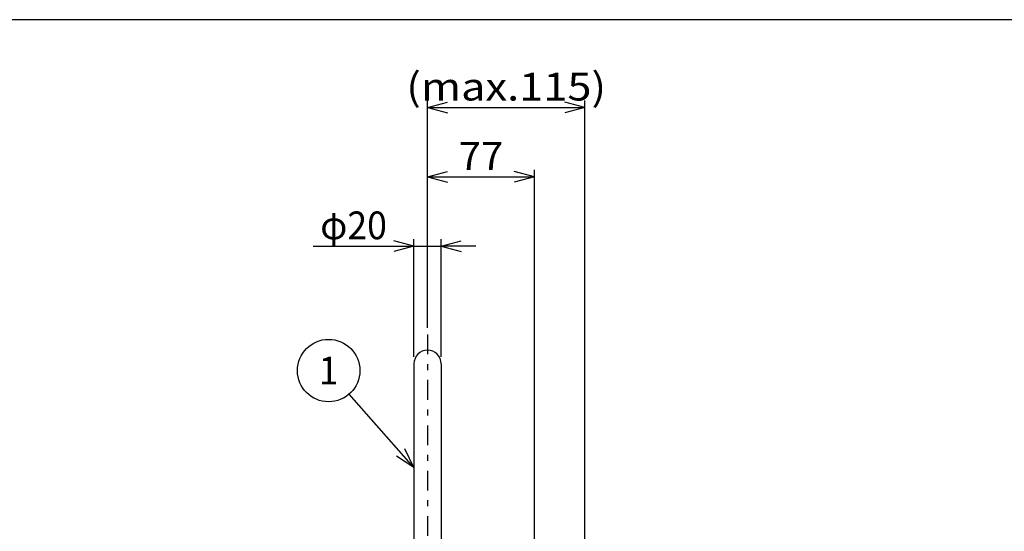
# Model space of a CAD drawing. Extents: x -1075 to 1075, y -768 to 768.
# Drawn here: x -304 to 405, y 324 to 692 of the extents above; entities that cross this region are included whole.
import ezdxf
from ezdxf.enums import TextEntityAlignment as Align

# ---------------------------------------------------------------- set-up
doc = ezdxf.new("R2010")
doc.units = 0
doc.header["$LTSCALE"] = 5
doc.header["$MEASUREMENT"] = 0
doc.linetypes.add('CENTER', pattern=[6.543103, 2.844828, -1.422414, 0.853448, -1.422414])
doc.layers.get('0').update_dxf_attribs({"linetype": 'CONTINUOUS'})
doc.layers.add('ZUWAKU', color=7, linetype='CONTINUOUS')
doc.styles.get("Standard").update_dxf_attribs({"font": 'txt.shx', "width": 0.47, "height": 20, "bigfont": 'bigfont.shx'})

# ---------------------------------------------------------------- blocks, each defined once
blk = doc.blocks.new('_OPEN30')
at = {"color": 0, "linetype": 'CONTINUOUS'}
for q in [(-0.966, 0.259), (-0.966, -0.259)]:
    blk.add_line((0, 0), q, dxfattribs=at)
blk = doc.blocks.new('DA_IMAGEDIMGROUP_3')
at = {"color": 9, "linetype": 'CONTINUOUS'}
for p, q in [((-10.12, 470.38), (-10.12, 584.2)), ((66.88, 120.53), (66.88, 584.2)), ((-10.12, 579.2), (66.88, 579.2))]:
    blk.add_line(p, q, dxfattribs=at)
at = {"color": 9, "linetype": 'CONTINUOUS', "xscale": 15.00001394, "yscale": 14.99994637}
for p, rotation in [((-10.12, 579.2), 180), ((66.88, 579.2), 360)]:
    blk.add_blockref('_OPEN30', p, dxfattribs=dict(at, rotation=rotation))
at = {"color": 7}
blk.add_text('77', height=20, dxfattribs=at).set_placement((12.38, 584.2), (44.38, 584.2), align=Align.FIT)
blk = doc.blocks.new('DA_IMAGEDIMGROUP_10')
at = {"color": 9, "linetype": 'CONTINUOUS'}
for p, q in [((-10.12, 536.59), (-10.12, 634.2)), ((103.17, 213.36), (103.17, 634.2)), ((-10.12, 629.2), (103.17, 629.2))]:
    blk.add_line(p, q, dxfattribs=at)
at = {"color": 9, "linetype": 'CONTINUOUS', "xscale": 15.00001394, "yscale": 14.99994637}
for p, rotation in [((-10.12, 629.2), 180), ((103.17, 629.2), 360)]:
    blk.add_blockref('_OPEN30', p, dxfattribs=dict(at, rotation=rotation))
at = {"color": 7}
blk.add_text('(max.115)', height=20, dxfattribs=at).set_placement((-25.47, 634.2), (118.53, 634.2), align=Align.FIT)
blk = doc.blocks.new('DA_IMAGEDIMGROUP_15')
at = {"color": 9, "linetype": 'CONTINUOUS'}
for p, q in [((-19.89, 449.42), (-19.89, 534.2)), ((-0.35, 449.42), (-0.35, 534.2)), ((-92.38, 529.2), (-19.89, 529.2)), ((-19.89, 529.2), (-0.35, 529.2)), ((24.65, 529.2), (-0.35, 529.2))]:
    blk.add_line(p, q, dxfattribs=at)
at = {"color": 9, "linetype": 'CONTINUOUS', "xscale": 15.00001394, "yscale": 14.99994637}
for p, rotation in [((-19.89, 529.2), 360), ((-0.35, 529.2), 180)]:
    blk.add_blockref('_OPEN30', p, dxfattribs=dict(at, rotation=rotation))
at = {"color": 7, "width": 0.8}
blk.add_text('φ20', height=20, dxfattribs=at).set_placement((-87.38, 534.2), (-39.38, 534.2), align=Align.FIT)
blk = doc.blocks.new('GROUP_103')
at = {"color": 7, "linetype": 'CONTINUOUS'}
blk.add_line((-19.89, 369.51), (-66.52, 422.61), dxfattribs=at)
blk.add_circle((-81.37, 439.51), 22.5, dxfattribs=at)
at = {"color": 7, "linetype": 'CONTINUOUS', "xscale": 15.00001394, "yscale": 14.99994637, "rotation": 311.29112699}
blk.add_blockref('_OPEN30', (-19.89, 369.51), dxfattribs=at)
at = {"color": 4, "width": 0.7}
blk.add_text('1', height=20, dxfattribs=at).set_placement((-88.37, 429.51), (-74.37, 429.51), align=Align.FIT)

msp = doc.modelspace()

# ---------------------------------------------------------------- linework, layer by layer
at = {"color": 9, "linetype": 'CENTER'}
msp.add_line((-10.12, 465.45), (-10.12, -283.95), dxfattribs=at)
at = {"color": 3, "linetype": 'CONTINUOUS'}
for p, q in [((-19.89, 444.42), (-19.89, 161.02)), ((-0.35, 444.42), (-0.35, 161.02))]:
    msp.add_line(p, q, dxfattribs=at)
msp.add_arc((-10.12, 444.42), 9.77, 0, 180, dxfattribs=at)
at = {"layer": 'ZUWAKU', "color": 8, "linetype": 'CONTINUOUS'}
msp.add_line((1000.48, 692.5), (-948.28, 692.5), dxfattribs=at)

# ---------------------------------------------------------------- block references
at = {"linetype": 'CONTINUOUS'}
for name in ['DA_IMAGEDIMGROUP_10', 'DA_IMAGEDIMGROUP_3', 'DA_IMAGEDIMGROUP_15', 'GROUP_103']:
    msp.add_blockref(name, (0, 0), dxfattribs=at)

doc.saveas('drawing.dxf')
